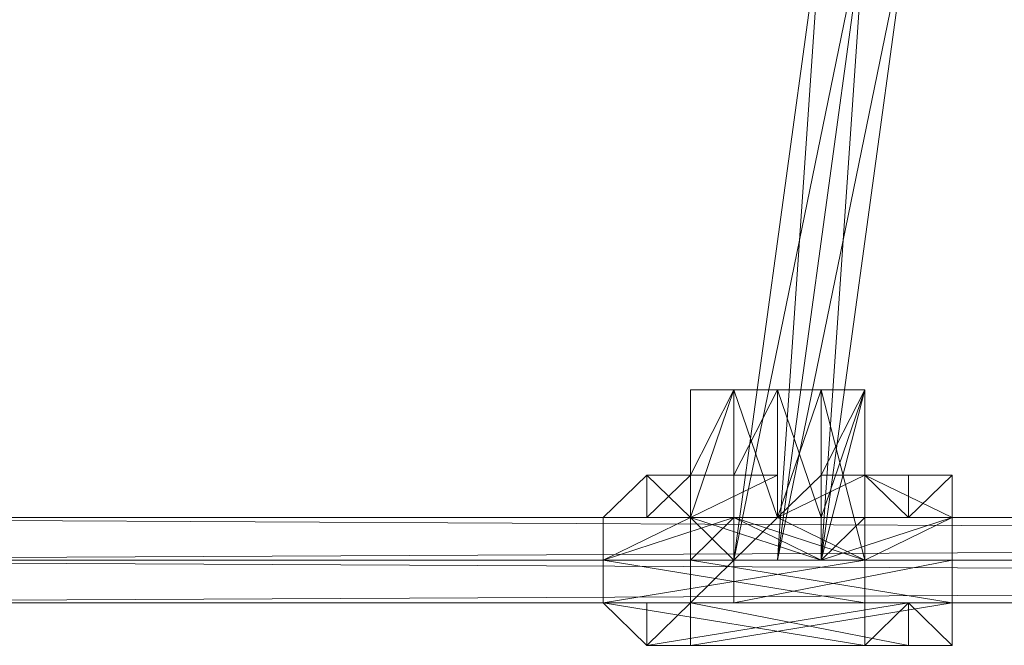
# Model space of a CAD drawing. Units: millimetres. Extents: x 62463 to 77891, y -23173 to -12655.
# Drawn here: x 64168 to 64302, y -19891 to -19806 of the extents above; entities that cross this region are included whole.
import ezdxf

# ---------------------------------------------------------------- set-up
doc = ezdxf.new("R2010")
doc.units = ezdxf.units.MM
doc.linetypes.add('PDF_IMPORT', pattern=[1, 0.8, -0.2])
doc.layers.add('МАФЫ НАШИ', color=250, linetype='Continuous', lineweight=25)

# ---------------------------------------------------------------- blocks, each defined once
blk = doc.blocks.new('прть')
at = {"layer": 'МАФЫ НАШИ', "color": 7, "lineweight": 13}
for p, q in [((64282.79, -19792.6), (64264.98, -19879.49)), ((64264.98, -19879.49), (64276.86, -19792.6)), ((64264.98, -19879.49), (64276.86, -19792.6)), ((64276.86, -19792.6), (64264.98, -19879.49)), ((64264.98, -19879.49), (64276.86, -19792.6)), ((64276.86, -19792.6), (64264.98, -19879.49)), ((64264.98, -19879.49), (64276.86, -19792.6)), ((64276.86, -19792.6), (64264.98, -19879.49)), ((64264.98, -19879.49), (64276.86, -19792.6)), ((64276.86, -19792.6), (64264.98, -19879.49)), ((64264.98, -19879.49), (64276.86, -19792.6)), ((64276.86, -19792.6), (64264.98, -19879.49)), ((64264.98, -19879.49), (64276.86, -19792.6)), ((64276.86, -19792.6), (64264.98, -19879.49)), ((64264.98, -19879.49), (64276.86, -19792.6)), ((64276.86, -19792.6), (64264.98, -19879.49)), ((64264.98, -19879.49), (64276.86, -19792.6)), ((64276.86, -19792.6), (64264.98, -19879.49)), ((64264.98, -19879.49), (64276.86, -19792.6)), ((64276.86, -19792.6), (64264.98, -19879.49)), ((64264.98, -19879.49), (64276.86, -19792.6)), ((64288.73, -19792.6), (64270.92, -19879.49)), ((64270.92, -19879.49), (64282.79, -19792.6)), ((64270.92, -19879.49), (64282.79, -19792.6)), ((64282.79, -19792.6), (64270.92, -19879.49)), ((64270.92, -19879.49), (64282.79, -19792.6)), ((64282.79, -19792.6), (64270.92, -19879.49)), ((64276.86, -19792.6), (64270.92, -19879.49)), ((64270.92, -19879.49), (64282.79, -19792.6)), ((64270.92, -19879.49), (64282.79, -19792.6)), ((64282.79, -19792.6), (64270.92, -19879.49)), ((64270.92, -19879.49), (64282.79, -19792.6)), ((64282.79, -19792.6), (64270.92, -19879.49)), ((64288.73, -19792.6), (64276.86, -19879.49)), ((64276.86, -19879.49), (64288.73, -19792.6)), ((64288.73, -19792.6), (64276.86, -19879.49)), ((64276.86, -19879.49), (64288.73, -19792.6)), ((64288.73, -19792.6), (64276.86, -19879.49)), ((64276.86, -19879.49), (64288.73, -19792.6)), ((64288.73, -19792.6), (64276.86, -19879.49)), ((64276.86, -19879.49), (64288.73, -19792.6)), ((64288.73, -19792.6), (64276.86, -19879.49)), ((64276.86, -19879.49), (64288.73, -19792.6)), ((64288.73, -19792.6), (64276.86, -19879.49)), ((64276.86, -19879.49), (64288.73, -19792.6)), ((64288.73, -19792.6), (64276.86, -19879.49)), ((64276.86, -19879.49), (64288.73, -19792.6)), ((64288.73, -19792.6), (64276.86, -19879.49)), ((64276.86, -19879.49), (64288.73, -19792.6)), ((64288.73, -19792.6), (64276.86, -19879.49)), ((64276.86, -19879.49), (64288.73, -19792.6)), ((64288.73, -19792.6), (64276.86, -19879.49)), ((64282.79, -19792.6), (64276.86, -19879.49)), ((64276.86, -19879.49), (64288.73, -19792.6)), ((64264.98, -19856.32), (64259.05, -19867.91)), ((64259.05, -19873.7), (64264.98, -19856.32)), ((64264.98, -19856.32), (64259.05, -19856.32)), ((64259.05, -19856.32), (64259.05, -19873.7)), ((64259.05, -19873.7), (64259.05, -19856.32)), ((64259.05, -19856.32), (64264.98, -19856.32)), ((64264.98, -19856.32), (64259.05, -19856.32)), ((64259.05, -19856.32), (64264.98, -19856.32)), ((64264.98, -19856.32), (64259.05, -19856.32)), ((64259.05, -19856.32), (64264.98, -19856.32)), ((64264.98, -19856.32), (64259.05, -19856.32)), ((64259.05, -19856.32), (64264.98, -19856.32)), ((64264.98, -19856.32), (64259.05, -19873.7)), ((64259.05, -19856.32), (64259.05, -19873.7)), ((64259.05, -19873.7), (64259.05, -19856.32)), ((64259.05, -19856.32), (64259.05, -19873.7)), ((64259.05, -19873.7), (64259.05, -19856.32)), ((64264.98, -19856.32), (64264.98, -19873.7)), ((64264.98, -19873.7), (64264.98, -19856.32)), ((64264.98, -19856.32), (64264.98, -19873.7)), ((64264.98, -19873.7), (64264.98, -19856.32)), ((64264.98, -19856.32), (64264.98, -19873.7)), ((64264.98, -19873.7), (64264.98, -19856.32)), ((64264.98, -19856.32), (64264.98, -19873.7)), ((64264.98, -19873.7), (64264.98, -19856.32)), ((64264.98, -19856.32), (64264.98, -19873.7)), ((64264.98, -19873.7), (64264.98, -19856.32)), ((64264.98, -19856.32), (64264.98, -19873.7)), ((64264.98, -19873.7), (64264.98, -19856.32)), ((64264.98, -19873.7), (64264.98, -19856.32)), ((64264.98, -19856.32), (64264.98, -19879.49)), ((64264.98, -19879.49), (64264.98, -19856.32)), ((64264.98, -19856.32), (64264.98, -19879.49)), ((64264.98, -19879.49), (64264.98, -19856.32)), ((64264.98, -19856.32), (64264.98, -19879.49)), ((64270.92, -19873.7), (64264.98, -19856.32)), ((64264.98, -19856.32), (64270.92, -19856.32)), ((64270.92, -19856.32), (64264.98, -19856.32)), ((64264.98, -19856.32), (64270.92, -19873.7)), ((64264.98, -19873.7), (64264.98, -19856.32)), ((64264.98, -19856.32), (64264.98, -19879.49)), ((64264.98, -19873.7), (64264.98, -19856.32)), ((64264.98, -19856.32), (64264.98, -19873.7)), ((64270.92, -19873.7), (64264.98, -19856.32)), ((64264.98, -19856.32), (64270.92, -19856.32)), ((64264.98, -19867.91), (64264.98, -19856.32)), ((64264.98, -19856.32), (64270.92, -19856.32)), ((64270.92, -19856.32), (64264.98, -19856.32)), ((64264.98, -19856.32), (64264.98, -19867.91)), ((64264.98, -19867.91), (64270.92, -19856.32)), ((64270.92, -19856.32), (64264.98, -19856.32)), ((64264.98, -19856.32), (64264.98, -19867.91)), ((64264.98, -19867.91), (64264.98, -19856.32)), ((64264.98, -19856.32), (64264.98, -19867.91)), ((64264.98, -19856.32), (64264.98, -19867.91)), ((64264.98, -19867.91), (64264.98, -19856.32)), ((64264.98, -19856.32), (64264.98, -19879.49)), ((64264.98, -19879.49), (64264.98, -19856.32)), ((64264.98, -19856.32), (64264.98, -19879.49)), ((64264.98, -19879.49), (64264.98, -19856.32)), ((64264.98, -19879.49), (64264.98, -19856.32)), ((64264.98, -19856.32), (64264.98, -19867.91)), ((64264.98, -19867.91), (64264.98, -19856.32)), ((64264.98, -19856.32), (64264.98, -19867.91)), ((64264.98, -19867.91), (64264.98, -19856.32)), ((64264.98, -19856.32), (64264.98, -19856.32)), ((64264.98, -19856.32), (64264.98, -19856.32)), ((64270.92, -19856.32), (64270.92, -19873.7)), ((64270.92, -19873.7), (64270.92, -19856.32)), ((64270.92, -19856.32), (64270.92, -19873.7)), ((64270.92, -19873.7), (64270.92, -19856.32)), ((64270.92, -19856.32), (64270.92, -19873.7)), ((64276.86, -19856.32), (64270.92, -19856.32)), ((64270.92, -19856.32), (64276.86, -19873.7)), ((64270.92, -19856.32), (64270.92, -19873.7)), ((64270.92, -19873.7), (64270.92, -19856.32)), ((64270.92, -19856.32), (64270.92, -19873.7)), ((64270.92, -19873.7), (64270.92, -19856.32)), ((64276.86, -19856.32), (64270.92, -19856.32)), ((64270.92, -19856.32), (64276.86, -19873.7)), ((64270.92, -19873.7), (64270.92, -19856.32)), ((64270.92, -19856.32), (64270.92, -19873.7)), ((64276.86, -19873.7), (64270.92, -19856.32)), ((64270.92, -19856.32), (64276.86, -19856.32)), ((64276.86, -19856.32), (64270.92, -19856.32)), ((64270.92, -19856.32), (64270.92, -19873.7)), ((64270.92, -19873.7), (64270.92, -19856.32)), ((64270.92, -19856.32), (64270.92, -19873.7)), ((64270.92, -19873.7), (64270.92, -19856.32)), ((64270.92, -19856.32), (64276.86, -19856.32)), ((64276.86, -19856.32), (64270.92, -19856.32)), ((64270.92, -19867.91), (64270.92, -19856.32)), ((64270.92, -19856.32), (64270.92, -19867.91)), ((64270.92, -19867.91), (64270.92, -19856.32)), ((64270.92, -19856.32), (64270.92, -19873.7)), ((64270.92, -19873.7), (64276.86, -19856.32)), ((64270.92, -19856.32), (64270.92, -19873.7)), ((64270.92, -19873.7), (64270.92, -19856.32)), ((64276.86, -19873.7), (64276.86, -19856.32)), ((64282.79, -19856.32), (64276.86, -19856.32)), ((64276.86, -19856.32), (64276.86, -19873.7)), ((64276.86, -19873.7), (64276.86, -19856.32)), ((64276.86, -19856.32), (64276.86, -19873.7)), ((64276.86, -19873.7), (64276.86, -19856.32)), ((64276.86, -19856.32), (64282.79, -19856.32)), ((64282.79, -19856.32), (64276.86, -19873.7)), ((64276.86, -19856.32), (64276.86, -19873.7)), ((64276.86, -19873.7), (64276.86, -19856.32)), ((64276.86, -19856.32), (64276.86, -19873.7)), ((64276.86, -19873.7), (64276.86, -19856.32)), ((64276.86, -19879.49), (64282.79, -19856.32)), ((64282.79, -19856.32), (64276.86, -19856.32)), ((64276.86, -19856.32), (64276.86, -19879.49)), ((64276.86, -19879.49), (64276.86, -19856.32)), ((64276.86, -19856.32), (64276.86, -19879.49)), ((64276.86, -19879.49), (64276.86, -19856.32)), ((64276.86, -19879.49), (64276.86, -19856.32)), ((64276.86, -19856.32), (64276.86, -19873.7)), ((64276.86, -19856.32), (64282.79, -19856.32)), ((64282.79, -19856.32), (64276.86, -19856.32)), ((64276.86, -19856.32), (64282.79, -19856.32)), ((64282.79, -19856.32), (64276.86, -19856.32)), ((64276.86, -19873.7), (64276.86, -19856.32)), ((64276.86, -19856.32), (64276.86, -19879.49)), ((64282.79, -19879.49), (64276.86, -19856.32)), ((64276.86, -19856.32), (64276.86, -19879.49)), ((64276.86, -19867.91), (64282.79, -19856.32)), ((64282.79, -19856.32), (64276.86, -19856.32)), ((64276.86, -19856.32), (64276.86, -19867.91)), ((64276.86, -19867.91), (64276.86, -19856.32)), ((64276.86, -19856.32), (64276.86, -19867.91)), ((64276.86, -19856.32), (64276.86, -19867.91)), ((64276.86, -19867.91), (64276.86, -19856.32)), ((64276.86, -19856.32), (64276.86, -19867.91)), ((64276.86, -19867.91), (64276.86, -19856.32)), ((64276.86, -19856.32), (64276.86, -19867.91)), ((64282.79, -19856.32), (64282.79, -19879.49)), ((64282.79, -19879.49), (64282.79, -19856.32)), ((64282.79, -19873.7), (64282.79, -19856.32)), ((64282.79, -19856.32), (64282.79, -19873.7)), ((64282.79, -19873.7), (64282.79, -19856.32)), ((64282.79, -19867.91), (64282.79, -19856.32)), ((64282.79, -19856.32), (64282.79, -19867.91)), ((64282.79, -19873.7), (64282.79, -19856.32)), ((64282.79, -19856.32), (64282.79, -19873.7)), ((64282.79, -19873.7), (64282.79, -19856.32)), ((64282.79, -19856.32), (64282.79, -19873.7)), ((64282.79, -19873.7), (64282.79, -19856.32)), ((64282.79, -19856.32), (64282.79, -19873.7)), ((64282.79, -19873.7), (64282.79, -19856.32)), ((64282.79, -19856.32), (64282.79, -19873.7)), ((64282.79, -19873.7), (64282.79, -19856.32)), ((64282.79, -19856.32), (64282.79, -19873.7)), ((64282.79, -19873.7), (64282.79, -19856.32)), ((64282.79, -19856.32), (64282.79, -19873.7)), ((64282.79, -19879.49), (64282.79, -19856.32)), ((64282.79, -19856.32), (64282.79, -19873.7)), ((64282.79, -19856.32), (64282.79, -19867.91)), ((64282.79, -19867.91), (64282.79, -19856.32)), ((64282.79, -19856.32), (64282.79, -19867.91)), ((64282.79, -19867.91), (64282.79, -19856.32)), ((64282.79, -19856.32), (64282.79, -19867.91)), ((64247.18, -19873.7), (64253.11, -19867.91)), ((64259.05, -19867.91), (64253.11, -19873.7)), ((64253.11, -19873.7), (64253.11, -19867.91)), ((64253.11, -19867.91), (64253.11, -19873.7)), ((64253.11, -19873.7), (64253.11, -19867.91)), ((64253.11, -19867.91), (64253.11, -19873.7)), ((64253.11, -19873.7), (64253.11, -19867.91)), ((64253.11, -19867.91), (64253.11, -19873.7)), ((64253.11, -19867.91), (64264.98, -19867.91)), ((64264.98, -19867.91), (64253.11, -19867.91)), ((64253.11, -19867.91), (64264.98, -19867.91)), ((64264.98, -19867.91), (64253.11, -19867.91)), ((64253.11, -19867.91), (64264.98, -19867.91)), ((64264.98, -19867.91), (64253.11, -19867.91)), ((64253.11, -19867.91), (64264.98, -19867.91)), ((64264.98, -19867.91), (64253.11, -19867.91)), ((64253.11, -19867.91), (64259.05, -19867.91)), ((64259.05, -19873.7), (64253.11, -19867.91)), ((64253.11, -19867.91), (64259.05, -19867.91)), ((64253.11, -19867.91), (64253.11, -19867.91)), ((64259.05, -19873.7), (64259.05, -19867.91)), ((64259.05, -19867.91), (64259.05, -19873.7)), ((64259.05, -19873.7), (64259.05, -19867.91)), ((64259.05, -19867.91), (64264.98, -19867.91)), ((64264.98, -19867.91), (64259.05, -19867.91)), ((64259.05, -19867.91), (64264.98, -19867.91)), ((64264.98, -19867.91), (64259.05, -19867.91)), ((64259.05, -19867.91), (64270.92, -19867.91)), ((64270.92, -19867.91), (64259.05, -19867.91)), ((64259.05, -19867.91), (64259.05, -19873.7)), ((64259.05, -19867.91), (64264.98, -19867.91)), ((64259.05, -19867.91), (64259.05, -19873.7)), ((64270.92, -19867.91), (64259.05, -19873.7)), ((64259.05, -19867.91), (64259.05, -19867.91)), ((64259.05, -19867.91), (64259.05, -19867.91)), ((64264.98, -19867.91), (64270.92, -19867.91)), ((64264.98, -19867.91), (64264.98, -19867.91)), ((64264.98, -19867.91), (64264.98, -19867.91)), ((64264.98, -19867.91), (64264.98, -19867.91)), ((64282.79, -19867.91), (64270.92, -19873.7)), ((64270.92, -19873.7), (64270.92, -19867.91)), ((64276.86, -19867.91), (64270.92, -19873.7)), ((64270.92, -19867.91), (64270.92, -19867.91)), ((64288.73, -19867.91), (64276.86, -19867.91)), ((64276.86, -19867.91), (64288.73, -19867.91)), ((64288.73, -19867.91), (64276.86, -19867.91)), ((64276.86, -19867.91), (64288.73, -19867.91)), ((64288.73, -19867.91), (64276.86, -19867.91)), ((64276.86, -19867.91), (64288.73, -19867.91)), ((64282.79, -19867.91), (64276.86, -19867.91)), ((64276.86, -19867.91), (64282.79, -19867.91)), ((64282.79, -19867.91), (64276.86, -19867.91)), ((64276.86, -19867.91), (64276.86, -19867.91)), ((64288.73, -19867.91), (64282.79, -19867.91)), ((64282.79, -19867.91), (64294.66, -19867.91)), ((64294.66, -19867.91), (64282.79, -19867.91)), ((64282.79, -19867.91), (64288.73, -19867.91)), ((64288.73, -19867.91), (64282.79, -19867.91)), ((64282.79, -19867.91), (64288.73, -19867.91)), ((64288.73, -19867.91), (64282.79, -19867.91)), ((64282.79, -19873.7), (64282.79, -19867.91)), ((64282.79, -19867.91), (64282.79, -19873.7)), ((64294.66, -19873.7), (64282.79, -19867.91)), ((64282.79, -19867.91), (64294.66, -19867.91)), ((64282.79, -19873.7), (64282.79, -19867.91)), ((64282.79, -19867.91), (64288.73, -19873.7)), ((64282.79, -19867.91), (64282.79, -19867.91)), ((64294.66, -19867.91), (64288.73, -19867.91)), ((64288.73, -19873.7), (64288.73, -19867.91)), ((64288.73, -19867.91), (64288.73, -19873.7)), ((64288.73, -19873.7), (64288.73, -19867.91)), ((64288.73, -19867.91), (64288.73, -19873.7)), ((64288.73, -19873.7), (64288.73, -19867.91)), ((64288.73, -19867.91), (64288.73, -19873.7)), ((64288.73, -19873.7), (64294.66, -19867.91)), ((64288.73, -19867.91), (64288.73, -19867.91)), ((64294.66, -19867.91), (64294.66, -19873.7)), ((64294.66, -19867.91), (64294.66, -19873.7)), ((64294.66, -19867.91), (64294.66, -19867.91)), ((64080.97, -19873.7), (65262.22, -19873.7)), ((64080.97, -19873.7), (65262.22, -19873.7)), ((65262.22, -19873.7), (64080.97, -19873.7)), ((64080.97, -19873.7), (65262.22, -19873.7)), ((65262.22, -19873.7), (64080.97, -19873.7)), ((64080.97, -19873.7), (65262.22, -19879.49)), ((65262.22, -19879.49), (64080.97, -19873.7)), ((65262.22, -19879.49), (64080.97, -19873.7)), ((64086.91, -19873.7), (65268.16, -19873.7)), ((64086.91, -19873.7), (65268.16, -19873.7)), ((65268.16, -19873.7), (64086.91, -19873.7)), ((64086.91, -19873.7), (65268.16, -19873.7)), ((65268.16, -19873.7), (64086.91, -19873.7)), ((64086.91, -19873.7), (65262.22, -19873.7)), ((65262.22, -19873.7), (64086.91, -19873.7)), ((64086.91, -19873.7), (65262.22, -19873.7)), ((65262.22, -19873.7), (64086.91, -19873.7)), ((64086.91, -19873.7), (65262.22, -19873.7)), ((65262.22, -19873.7), (64086.91, -19873.7)), ((65262.22, -19873.7), (64086.91, -19873.7)), ((64092.84, -19879.49), (65268.16, -19873.7)), ((65268.16, -19873.7), (64092.84, -19879.49)), ((64092.84, -19873.7), (65268.16, -19873.7)), ((65268.16, -19873.7), (64092.84, -19879.49)), ((64092.84, -19873.7), (65268.16, -19873.7)), ((65268.16, -19873.7), (64092.84, -19873.7)), ((65268.16, -19873.7), (64092.84, -19873.7)), ((64247.18, -19873.7), (64247.18, -19879.49)), ((64253.11, -19873.7), (64247.18, -19873.7)), ((64247.18, -19873.7), (64253.11, -19873.7)), ((64264.98, -19873.7), (64247.18, -19879.49)), ((64247.18, -19879.49), (64247.18, -19873.7)), ((64247.18, -19873.7), (64264.98, -19873.7)), ((64264.98, -19873.7), (64247.18, -19873.7)), ((64247.18, -19873.7), (64264.98, -19873.7)), ((64264.98, -19873.7), (64247.18, -19873.7)), ((64247.18, -19873.7), (64253.11, -19873.7)), ((64259.05, -19873.7), (64247.18, -19879.49)), ((64247.18, -19879.49), (64247.18, -19873.7)), ((64247.18, -19873.7), (64259.05, -19873.7)), ((64259.05, -19873.7), (64247.18, -19873.7)), ((64247.18, -19873.7), (64259.05, -19873.7)), ((64259.05, -19873.7), (64247.18, -19873.7)), ((64247.18, -19873.7), (64259.05, -19873.7)), ((64259.05, -19873.7), (64247.18, -19873.7)), ((64247.18, -19873.7), (64247.18, -19873.7)), ((64253.11, -19873.7), (64264.98, -19873.7)), ((64253.11, -19873.7), (64264.98, -19873.7)), ((64264.98, -19873.7), (64253.11, -19873.7)), ((64253.11, -19873.7), (64264.98, -19873.7)), ((64264.98, -19873.7), (64253.11, -19873.7)), ((64253.11, -19873.7), (64264.98, -19873.7)), ((64264.98, -19873.7), (64253.11, -19873.7)), ((64253.11, -19873.7), (64264.98, -19873.7)), ((64264.98, -19873.7), (64253.11, -19873.7)), ((64253.11, -19873.7), (64259.05, -19873.7)), ((64253.11, -19873.7), (64253.11, -19873.7)), ((64253.11, -19873.7), (64253.11, -19873.7)), ((64259.05, -19879.49), (64264.98, -19873.7)), ((64264.98, -19873.7), (64259.05, -19873.7)), ((64259.05, -19879.49), (64259.05, -19873.7)), ((64259.05, -19873.7), (64276.86, -19879.49)), ((64276.86, -19873.7), (64259.05, -19873.7)), ((64259.05, -19873.7), (64276.86, -19873.7)), ((64276.86, -19873.7), (64259.05, -19873.7)), ((64259.05, -19873.7), (64270.92, -19873.7)), ((64270.92, -19873.7), (64259.05, -19873.7)), ((64259.05, -19873.7), (64270.92, -19873.7)), ((64270.92, -19873.7), (64259.05, -19873.7)), ((64259.05, -19873.7), (64270.92, -19873.7)), ((64270.92, -19873.7), (64259.05, -19873.7)), ((64259.05, -19873.7), (64264.98, -19873.7)), ((64259.05, -19873.7), (64270.92, -19873.7)), ((64270.92, -19873.7), (64259.05, -19873.7)), ((64259.05, -19873.7), (64270.92, -19873.7)), ((64259.05, -19873.7), (64264.98, -19879.49)), ((64259.05, -19873.7), (64259.05, -19873.7)), ((64259.05, -19873.7), (64259.05, -19873.7)), ((64264.98, -19873.7), (64259.05, -19873.7)), ((64259.05, -19873.7), (64276.86, -19873.7)), ((64276.86, -19873.7), (64259.05, -19873.7)), ((64259.05, -19873.7), (64276.86, -19873.7)), ((64259.05, -19873.7), (64259.05, -19873.7)), ((64259.05, -19873.7), (64259.05, -19873.7)), ((64264.98, -19873.7), (64264.98, -19873.7)), ((64264.98, -19873.7), (64264.98, -19873.7)), ((64264.98, -19873.7), (64264.98, -19873.7)), ((64264.98, -19873.7), (64264.98, -19873.7)), ((64264.98, -19873.7), (64264.98, -19873.7)), ((64264.98, -19879.49), (64264.98, -19873.7)), ((64264.98, -19879.49), (64270.92, -19873.7)), ((64270.92, -19873.7), (64264.98, -19873.7)), ((64264.98, -19879.49), (64264.98, -19873.7)), ((64264.98, -19873.7), (64270.92, -19873.7)), ((64264.98, -19879.49), (64264.98, -19873.7)), ((64264.98, -19873.7), (64276.86, -19879.49)), ((64276.86, -19873.7), (64264.98, -19873.7)), ((64282.79, -19873.7), (64264.98, -19873.7)), ((64264.98, -19873.7), (64282.79, -19879.49)), ((64264.98, -19873.7), (64264.98, -19873.7)), ((64264.98, -19873.7), (64264.98, -19873.7)), ((64270.92, -19873.7), (64276.86, -19873.7)), ((64270.92, -19873.7), (64270.92, -19873.7)), ((64270.92, -19873.7), (64270.92, -19873.7)), ((64276.86, -19873.7), (64270.92, -19873.7)), ((64270.92, -19873.7), (64276.86, -19873.7)), ((64270.92, -19873.7), (64282.79, -19873.7)), ((64270.92, -19873.7), (64270.92, -19873.7)), ((64270.92, -19873.7), (64288.73, -19873.7)), ((64282.79, -19873.7), (64270.92, -19873.7)), ((64270.92, -19873.7), (64282.79, -19873.7)), ((64282.79, -19873.7), (64270.92, -19873.7)), ((64270.92, -19873.7), (64282.79, -19873.7)), ((64282.79, -19873.7), (64270.92, -19873.7)), ((64270.92, -19873.7), (64282.79, -19873.7)), ((64282.79, -19879.49), (64270.92, -19873.7)), ((64270.92, -19873.7), (64270.92, -19873.7)), ((64270.92, -19873.7), (64282.79, -19873.7)), ((64282.79, -19873.7), (64270.92, -19873.7)), ((64282.79, -19873.7), (64270.92, -19873.7)), ((64270.92, -19873.7), (64282.79, -19873.7)), ((64270.92, -19873.7), (64270.92, -19873.7)), ((64270.92, -19873.7), (64270.92, -19873.7)), ((64270.92, -19873.7), (64270.92, -19873.7)), ((64276.86, -19873.7), (64288.73, -19873.7)), ((64288.73, -19873.7), (64276.86, -19873.7)), ((64276.86, -19873.7), (64288.73, -19873.7)), ((64288.73, -19873.7), (64276.86, -19873.7)), ((64276.86, -19873.7), (64288.73, -19873.7)), ((64276.86, -19873.7), (64282.79, -19873.7)), ((64276.86, -19873.7), (64276.86, -19873.7)), ((64276.86, -19873.7), (64276.86, -19873.7)), ((64282.79, -19873.7), (64276.86, -19879.49)), ((64276.86, -19873.7), (64276.86, -19879.49)), ((64276.86, -19879.49), (64294.66, -19873.7)), ((64276.86, -19873.7), (64288.73, -19873.7)), ((64288.73, -19873.7), (64276.86, -19873.7)), ((64276.86, -19879.49), (64276.86, -19873.7)), ((64276.86, -19873.7), (64276.86, -19873.7)), ((64276.86, -19873.7), (64276.86, -19873.7)), ((64282.79, -19873.7), (64282.79, -19873.7)), ((64282.79, -19873.7), (64294.66, -19873.7)), ((64294.66, -19873.7), (64282.79, -19873.7)), ((64282.79, -19873.7), (64294.66, -19873.7)), ((64294.66, -19873.7), (64282.79, -19873.7)), ((64282.79, -19873.7), (64294.66, -19873.7)), ((64294.66, -19873.7), (64282.79, -19873.7)), ((64282.79, -19873.7), (64294.66, -19873.7)), ((64294.66, -19873.7), (64282.79, -19873.7)), ((64282.79, -19873.7), (64294.66, -19873.7)), ((64294.66, -19873.7), (64282.79, -19873.7)), ((64282.79, -19873.7), (64294.66, -19873.7)), ((64294.66, -19873.7), (64282.79, -19873.7)), ((64282.79, -19873.7), (64294.66, -19873.7)), ((64288.73, -19873.7), (64282.79, -19873.7)), ((64282.79, -19873.7), (64294.66, -19873.7)), ((64294.66, -19873.7), (64282.79, -19873.7)), ((64288.73, -19873.7), (64282.79, -19873.7)), ((64282.79, -19873.7), (64282.79, -19879.49)), ((64282.79, -19879.49), (64294.66, -19873.7)), ((64282.79, -19873.7), (64282.79, -19879.49)), ((64282.79, -19879.49), (64282.79, -19873.7)), ((64282.79, -19879.49), (64282.79, -19873.7)), ((64282.79, -19873.7), (64282.79, -19873.7)), ((64282.79, -19873.7), (64282.79, -19873.7)), ((64282.79, -19873.7), (64282.79, -19873.7)), ((64294.66, -19873.7), (64288.73, -19873.7)), ((64288.73, -19873.7), (64288.73, -19873.7)), ((64288.73, -19873.7), (64288.73, -19873.7)), ((64294.66, -19873.7), (64294.66, -19879.49)), ((64294.66, -19873.7), (64294.66, -19879.49)), ((64294.66, -19873.7), (64294.66, -19879.49)), ((64294.66, -19873.7), (64294.66, -19873.7)), ((64080.97, -19879.49), (65262.22, -19879.49)), ((64080.97, -19879.49), (65262.22, -19879.49)), ((65262.22, -19879.49), (64080.97, -19879.49)), ((64080.97, -19879.49), (65262.22, -19879.49)), ((65262.22, -19879.49), (64080.97, -19879.49)), ((64080.97, -19879.49), (65262.22, -19879.49)), ((65262.22, -19879.49), (64080.97, -19879.49)), ((64080.97, -19879.49), (65262.22, -19879.49)), ((65262.22, -19879.49), (64080.97, -19879.49)), ((65262.22, -19885.28), (64080.97, -19879.49)), ((64092.84, -19885.28), (65274.09, -19879.49)), ((65274.09, -19879.49), (64092.84, -19879.49)), ((64092.84, -19879.49), (65274.09, -19879.49)), ((65274.09, -19879.49), (64092.84, -19879.49)), ((64092.84, -19879.49), (65274.09, -19879.49)), ((65274.09, -19879.49), (64092.84, -19879.49)), ((64092.84, -19879.49), (65274.09, -19879.49)), ((65274.09, -19879.49), (64092.84, -19879.49)), ((64092.84, -19879.49), (65274.09, -19879.49)), ((65274.09, -19879.49), (64092.84, -19879.49)), ((64247.18, -19879.49), (64247.18, -19885.28)), ((64247.18, -19879.49), (64264.98, -19879.49)), ((64264.98, -19879.49), (64247.18, -19879.49)), ((64282.79, -19879.49), (64247.18, -19879.49)), ((64247.18, -19879.49), (64264.98, -19879.49)), ((64282.79, -19879.49), (64247.18, -19885.28)), ((64247.18, -19885.28), (64247.18, -19879.49)), ((64247.18, -19879.49), (64247.18, -19885.28)), ((64282.79, -19885.28), (64247.18, -19879.49)), ((64247.18, -19879.49), (64264.98, -19879.49)), ((64264.98, -19879.49), (64247.18, -19879.49)), ((64247.18, -19879.49), (64282.79, -19879.49)), ((64264.98, -19879.49), (64247.18, -19879.49)), ((64247.18, -19879.49), (64264.98, -19879.49)), ((64247.18, -19879.49), (64247.18, -19879.49)), ((64247.18, -19879.49), (64247.18, -19879.49)), ((64259.05, -19885.28), (64264.98, -19879.49)), ((64264.98, -19879.49), (64259.05, -19879.49)), ((64259.05, -19879.49), (64264.98, -19879.49)), ((64264.98, -19879.49), (64259.05, -19879.49)), ((64276.86, -19879.49), (64259.05, -19879.49)), ((64259.05, -19879.49), (64276.86, -19879.49)), ((64276.86, -19879.49), (64259.05, -19879.49)), ((64259.05, -19879.49), (64294.66, -19879.49)), ((64294.66, -19885.28), (64259.05, -19879.49)), ((64259.05, -19879.49), (64259.05, -19885.28)), ((64270.92, -19879.49), (64264.98, -19879.49)), ((64264.98, -19879.49), (64282.79, -19879.49)), ((64282.79, -19879.49), (64264.98, -19879.49)), ((64264.98, -19879.49), (64282.79, -19879.49)), ((64294.66, -19879.49), (64264.98, -19885.28)), ((64264.98, -19885.28), (64264.98, -19879.49)), ((64264.98, -19879.49), (64294.66, -19879.49)), ((64282.79, -19879.49), (64264.98, -19879.49)), ((64264.98, -19879.49), (64282.79, -19879.49)), ((64264.98, -19879.49), (64264.98, -19879.49)), ((64282.79, -19879.49), (64264.98, -19879.49)), ((64264.98, -19879.49), (64282.79, -19879.49)), ((64276.86, -19879.49), (64264.98, -19879.49)), ((64264.98, -19879.49), (64282.79, -19879.49)), ((64282.79, -19879.49), (64264.98, -19879.49)), ((64264.98, -19879.49), (64264.98, -19879.49)), ((64264.98, -19879.49), (64264.98, -19879.49)), ((64264.98, -19879.49), (64276.86, -19879.49)), ((64276.86, -19879.49), (64264.98, -19879.49)), ((64264.98, -19879.49), (64276.86, -19879.49)), ((64276.86, -19879.49), (64264.98, -19879.49)), ((64276.86, -19879.49), (64264.98, -19879.49)), ((64264.98, -19879.49), (64270.92, -19879.49)), ((64264.98, -19879.49), (64270.92, -19879.49)), ((64270.92, -19879.49), (64264.98, -19879.49)), ((64270.92, -19879.49), (64264.98, -19879.49)), ((64264.98, -19879.49), (64270.92, -19879.49)), ((64276.86, -19879.49), (64270.92, -19879.49)), ((64270.92, -19879.49), (64276.86, -19879.49)), ((64276.86, -19879.49), (64270.92, -19879.49)), ((64270.92, -19879.49), (64276.86, -19879.49)), ((64270.92, -19879.49), (64276.86, -19879.49)), ((64276.86, -19879.49), (64270.92, -19879.49)), ((64270.92, -19879.49), (64270.92, -19879.49)), ((64276.86, -19879.49), (64276.86, -19879.49)), ((64294.66, -19879.49), (64276.86, -19879.49)), ((64276.86, -19879.49), (64294.66, -19879.49)), ((64294.66, -19879.49), (64276.86, -19879.49)), ((64276.86, -19879.49), (64282.79, -19879.49)), ((64276.86, -19879.49), (64276.86, -19879.49)), ((64276.86, -19879.49), (64276.86, -19879.49)), ((64276.86, -19879.49), (64276.86, -19879.49)), ((64276.86, -19879.49), (64276.86, -19879.49)), ((64282.79, -19885.28), (64282.79, -19879.49)), ((64294.66, -19879.49), (64282.79, -19879.49)), ((64282.79, -19879.49), (64294.66, -19879.49)), ((64294.66, -19879.49), (64282.79, -19879.49)), ((64282.79, -19879.49), (64282.79, -19885.28)), ((64282.79, -19879.49), (64282.79, -19879.49)), ((64282.79, -19885.28), (64282.79, -19879.49)), ((64282.79, -19879.49), (64282.79, -19879.49)), ((64282.79, -19879.49), (64282.79, -19879.49)), ((64282.79, -19879.49), (64282.79, -19879.49)), ((64294.66, -19879.49), (64294.66, -19885.28)), ((64294.66, -19885.28), (64294.66, -19879.49)), ((64294.66, -19879.49), (64294.66, -19885.28)), ((64294.66, -19879.49), (64294.66, -19879.49)), ((64080.97, -19885.28), (65262.22, -19885.28)), ((64080.97, -19885.28), (65262.22, -19885.28)), ((65262.22, -19885.28), (64080.97, -19885.28)), ((64080.97, -19885.28), (65262.22, -19885.28)), ((65262.22, -19885.28), (64080.97, -19885.28)), ((64080.97, -19885.28), (65262.22, -19885.28)), ((65262.22, -19885.28), (64080.97, -19885.28)), ((64080.97, -19885.28), (65262.22, -19885.28)), ((65262.22, -19885.28), (64080.97, -19885.28)), ((65262.22, -19885.28), (64080.97, -19885.28)), ((64086.91, -19885.28), (65262.22, -19885.28)), ((64086.91, -19885.28), (65268.16, -19885.28)), ((65268.16, -19885.28), (64086.91, -19885.28)), ((64086.91, -19885.28), (65268.16, -19885.28)), ((65268.16, -19885.28), (64086.91, -19885.28)), ((64086.91, -19885.28), (65268.16, -19885.28)), ((65268.16, -19885.28), (64086.91, -19885.28)), ((64086.91, -19885.28), (65268.16, -19885.28)), ((65268.16, -19885.28), (64086.91, -19885.28)), ((64086.91, -19885.28), (65268.16, -19885.28)), ((65268.16, -19885.28), (64086.91, -19885.28)), ((65268.16, -19885.28), (64086.91, -19885.28)), ((64092.84, -19885.28), (65268.16, -19885.28)), ((64092.84, -19885.28), (65274.09, -19885.28)), ((65274.09, -19885.28), (64092.84, -19885.28)), ((64247.18, -19885.28), (64253.11, -19885.28)), ((64253.11, -19885.28), (64247.18, -19885.28)), ((64247.18, -19885.28), (64253.11, -19885.28)), ((64282.79, -19885.28), (64247.18, -19885.28)), ((64247.18, -19885.28), (64282.79, -19885.28)), ((64247.18, -19885.28), (64282.79, -19885.28)), ((64282.79, -19885.28), (64247.18, -19885.28)), ((64247.18, -19885.28), (64253.11, -19891.08)), ((64247.18, -19885.28), (64282.79, -19885.28)), ((64253.11, -19885.28), (64247.18, -19885.28)), ((64247.18, -19885.28), (64282.79, -19885.28)), ((64282.79, -19885.28), (64247.18, -19885.28)), ((64282.79, -19885.28), (64247.18, -19885.28)), ((64247.18, -19885.28), (64282.79, -19891.08)), ((64247.18, -19885.28), (64247.18, -19885.28)), ((64253.11, -19885.28), (64253.11, -19891.08)), ((64253.11, -19891.08), (64253.11, -19885.28)), ((64253.11, -19885.28), (64253.11, -19891.08)), ((64288.73, -19885.28), (64253.11, -19891.08)), ((64253.11, -19891.08), (64253.11, -19885.28)), ((64253.11, -19885.28), (64288.73, -19885.28)), ((64282.79, -19885.28), (64253.11, -19885.28)), ((64282.79, -19885.28), (64253.11, -19885.28)), ((64253.11, -19885.28), (64282.79, -19885.28)), ((64253.11, -19885.28), (64253.11, -19885.28)), ((64282.79, -19885.28), (64253.11, -19885.28)), ((64253.11, -19885.28), (64282.79, -19885.28)), ((64259.05, -19885.28), (64253.11, -19891.08)), ((64253.11, -19885.28), (64253.11, -19885.28)), ((64259.05, -19891.08), (64259.05, -19885.28)), ((64259.05, -19885.28), (64259.05, -19891.08)), ((64259.05, -19891.08), (64259.05, -19885.28)), ((64259.05, -19885.28), (64259.05, -19891.08)), ((64259.05, -19891.08), (64259.05, -19885.28)), ((64259.05, -19885.28), (64264.98, -19885.28)), ((64264.98, -19885.28), (64259.05, -19885.28)), ((64294.66, -19885.28), (64259.05, -19885.28)), ((64259.05, -19885.28), (64294.66, -19885.28)), ((64288.73, -19885.28), (64259.05, -19885.28)), ((64259.05, -19885.28), (64288.73, -19885.28)), ((64259.05, -19891.08), (64259.05, -19885.28)), ((64259.05, -19885.28), (64294.66, -19885.28)), ((64294.66, -19885.28), (64259.05, -19885.28)), ((64259.05, -19885.28), (64264.98, -19885.28)), ((64288.73, -19891.08), (64259.05, -19885.28)), ((64259.05, -19885.28), (64259.05, -19885.28)), ((64259.05, -19885.28), (64259.05, -19885.28)), ((64294.66, -19885.28), (64259.05, -19885.28)), ((64259.05, -19885.28), (64294.66, -19885.28)), ((64259.05, -19885.28), (64259.05, -19885.28)), ((64294.66, -19885.28), (64259.05, -19885.28)), ((64259.05, -19885.28), (64294.66, -19885.28)), ((64259.05, -19885.28), (64294.66, -19885.28)), ((64259.05, -19891.08), (64294.66, -19885.28)), ((64259.05, -19885.28), (64294.66, -19885.28)), ((64294.66, -19885.28), (64259.05, -19885.28)), ((64259.05, -19885.28), (64259.05, -19885.28)), ((64264.98, -19885.28), (64294.66, -19885.28)), ((64288.73, -19885.28), (64282.79, -19885.28)), ((64282.79, -19885.28), (64282.79, -19885.28)), ((64282.79, -19891.08), (64282.79, -19885.28)), ((64288.73, -19885.28), (64282.79, -19891.08)), ((64282.79, -19891.08), (64282.79, -19885.28)), ((64282.79, -19885.28), (64282.79, -19885.28)), ((64282.79, -19885.28), (64282.79, -19885.28)), ((64294.66, -19885.28), (64288.73, -19885.28)), ((64288.73, -19885.28), (64288.73, -19891.08)), ((64288.73, -19891.08), (64288.73, -19885.28)), ((64294.66, -19891.08), (64288.73, -19885.28)), ((64288.73, -19885.28), (64288.73, -19891.08)), ((64288.73, -19891.08), (64288.73, -19885.28)), ((64288.73, -19885.28), (64288.73, -19885.28)), ((64288.73, -19885.28), (64288.73, -19885.28)), ((64294.66, -19885.28), (64294.66, -19891.08)), ((64294.66, -19885.28), (64294.66, -19885.28)), ((64294.66, -19885.28), (64294.66, -19891.08)), ((64294.66, -19891.08), (64294.66, -19885.28)), ((64294.66, -19885.28), (64294.66, -19891.08)), ((64294.66, -19885.28), (64294.66, -19885.28)), ((64253.11, -19891.08), (64259.05, -19891.08)), ((64288.73, -19891.08), (64253.11, -19891.08)), ((64253.11, -19891.08), (64288.73, -19891.08)), ((64253.11, -19891.08), (64282.79, -19891.08)), ((64288.73, -19891.08), (64253.11, -19891.08)), ((64253.11, -19891.08), (64288.73, -19891.08)), ((64288.73, -19891.08), (64253.11, -19891.08)), ((64253.11, -19891.08), (64259.05, -19891.08)), ((64253.11, -19891.08), (64288.73, -19891.08)), ((64253.11, -19891.08), (64288.73, -19891.08)), ((64288.73, -19891.08), (64253.11, -19891.08)), ((64253.11, -19891.08), (64253.11, -19891.08)), ((64253.11, -19891.08), (64253.11, -19891.08)), ((64259.05, -19891.08), (64288.73, -19891.08)), ((64294.66, -19891.08), (64259.05, -19891.08)), ((64259.05, -19891.08), (64294.66, -19891.08)), ((64294.66, -19891.08), (64259.05, -19891.08)), ((64294.66, -19891.08), (64259.05, -19891.08)), ((64259.05, -19891.08), (64259.05, -19891.08)), ((64282.79, -19891.08), (64288.73, -19891.08)), ((64282.79, -19891.08), (64282.79, -19891.08)), ((64288.73, -19891.08), (64294.66, -19891.08)), ((64288.73, -19891.08), (64288.73, -19891.08)), ((64288.73, -19891.08), (64288.73, -19891.08)), ((64288.73, -19891.08), (64288.73, -19891.08))]:
    blk.add_line(p, q, dxfattribs=at)
at = {"layer": 'МАФЫ НАШИ', "color": 7, "linetype": 'PDF_IMPORT', "lineweight": 13}
for p, q in [((64259.05, -19856.32), (64276.86, -19856.32)), ((64276.86, -19856.32), (64264.98, -19856.32)), ((64264.98, -19856.32), (64282.79, -19856.32)), ((64282.79, -19856.32), (64270.92, -19856.32)), ((64282.79, -19867.91), (64282.79, -19879.49)), ((64247.18, -19885.28), (64247.18, -19873.7)), ((64259.05, -19873.7), (64259.05, -19885.28)), ((64264.98, -19885.28), (64264.98, -19873.7)), ((64264.98, -19873.7), (64276.86, -19873.7)), ((64294.66, -19873.7), (64294.66, -19891.08)), ((64276.86, -19879.49), (64264.98, -19879.49))]:
    blk.add_line(p, q, dxfattribs=at)

msp = doc.modelspace()

# ---------------------------------------------------------------- block references
at = {"layer": 'МАФЫ НАШИ'}
msp.add_blockref('прть', (0, 0), dxfattribs=at)

doc.saveas('drawing.dxf')
